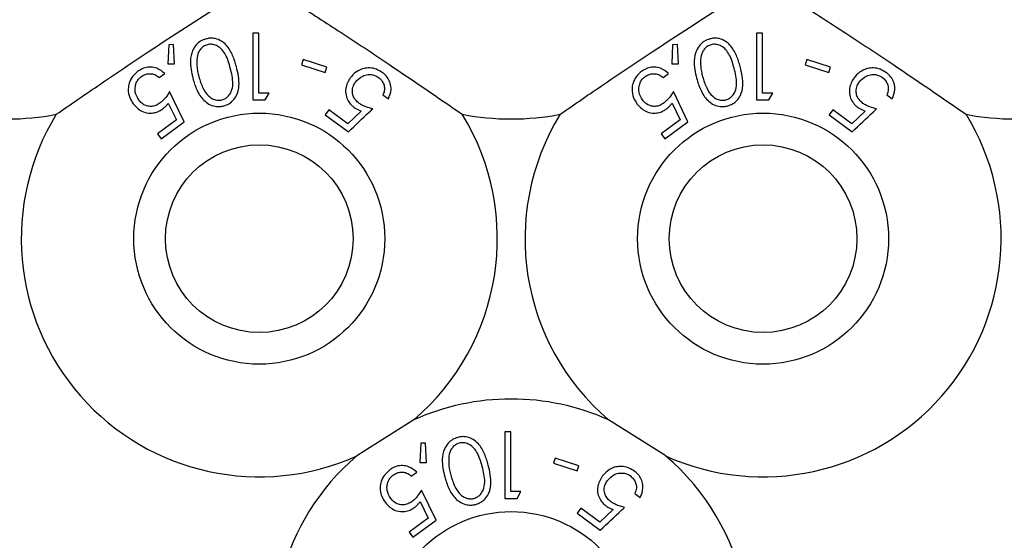
# Model space of a CAD drawing. Units: millimetres. Extents: x 105 to 4150, y 50 to 2920.
# Drawn here: x 612 to 643, y 621 to 638 of the extents above; entities that cross this region are included whole.
import ezdxf

# ---------------------------------------------------------------- set-up
doc = ezdxf.new("R2010")
doc.units = ezdxf.units.MM
doc.header["$LTSCALE"] = 10
doc.styles.add('SLDTEXTSTYLE0', font='TXT', dxfattribs={"width": 0.75})
doc.dimstyles.new('SLDDIMSTYLE1', dxfattribs={"dimtxt": 35, "dimasz": 33.02, "dimexe": 0, "dimexo": 0.0625, "dimgap": 8.75, "dimtad": 1, "dimrnd": 1e-09, "dimzin": 12, "dimdsep": 46, "dimtxsty": 'SLDTEXTSTYLE0', "dimsah": 1, "dimcen": 0.09, "dimadec": 0, "dimazin": 3, "dimtfac": 1, "dimtmove": 0, "dimatfit": 0, "dimfxl": 1, "dimfrac": 2, "dimtolj": 1, "dimtzin": 12, "dimarcsym": 0})

# ---------------------------------------------------------------- blocks, each defined once
blk = doc.blocks.new('_D_2')
at = {"color": 7, "linetype": 'Continuous', "lineweight": 18}
for p, q in [((353.233, 758.843), (353.233, 822.343)), ((910.781, 758.843), (343.233, 758.843)), ((353.233, 758.843), (353.233, 543.328)), ((897.266, 543.328), (343.233, 543.328)), ((353.233, 543.328), (353.233, 479.828))]:
    blk.add_line(p, q, dxfattribs=at)
for points in [[(353.233, 758.843), (358.313, 791.863), (348.153, 791.863)], [(353.233, 543.328), (348.153, 510.308), (358.313, 510.308)]]:
    blk.add_solid(points, dxfattribs=at)
at = {"color": 7, "linetype": 'Continuous', "lineweight": 18, "insert": (308.115, 587.709), "char_height": 35, "attachment_point": 1, "rotation": 90, "style": 'SLDTEXTSTYLE0'}
blk.add_mtext('215,51', dxfattribs=at)

msp = doc.modelspace()

# ---------------------------------------------------------------- linework, layer by layer
at = {"color": 7, "linetype": 'Continuous', "lineweight": 25}
for p, q in [((619.136, 637.193), (619.136, 635.076)), ((619.326, 637.193), (619.136, 637.193)), ((619.326, 635.293), (619.326, 637.193)), ((635.136, 637.193), (635.136, 635.076)), ((635.326, 637.193), (635.136, 637.193)), ((635.326, 635.293), (635.326, 637.193)), ((616.467, 636.828), (616.439, 636.218)), ((616.62, 636.835), (616.467, 636.828)), ((616.652, 636.219), (616.62, 636.835)), ((632.467, 636.828), (632.439, 636.218)), ((632.62, 636.835), (632.467, 636.828)), ((632.652, 636.219), (632.62, 636.835)), ((620.735, 636.359), (620.681, 636.192)), ((621.486, 636.114), (620.735, 636.359)), ((636.735, 636.359), (636.681, 636.192)), ((637.486, 636.114), (636.735, 636.359)), ((616.439, 636.218), (616.652, 636.219)), ((620.681, 636.192), (621.432, 635.948)), ((621.432, 635.948), (621.486, 636.114)), ((632.439, 636.218), (632.652, 636.219)), ((636.681, 636.192), (637.432, 635.948)), ((637.432, 635.948), (637.486, 636.114)), ((616.166, 635.785), (616.339, 635.913)), ((632.166, 635.785), (632.339, 635.913)), ((616.956, 634.384), (616.493, 635.341)), ((619.528, 635.076), (619.652, 635.293)), ((623.268, 635.236), (623.441, 635.108)), ((632.956, 634.384), (632.493, 635.341)), ((635.528, 635.076), (635.652, 635.293)), ((639.268, 635.236), (639.441, 635.108)), ((616.45, 634.974), (616.707, 634.449)), ((632.45, 634.974), (632.707, 634.449)), ((621.554, 634.764), (621.435, 634.603)), ((621.435, 634.603), (622.17, 634.065)), ((622.158, 634.322), (621.554, 634.764)), ((622.58, 634.723), (622.158, 634.322)), ((637.554, 634.764), (637.435, 634.603)), ((637.435, 634.603), (638.17, 634.065)), ((638.158, 634.322), (637.554, 634.764)), ((638.58, 634.723), (638.158, 634.322)), ((616.707, 634.449), (616.103, 634.004)), ((616.222, 633.842), (616.956, 634.384)), ((632.707, 634.449), (632.103, 634.004)), ((632.222, 633.842), (632.956, 634.384)), ((616.103, 634.004), (616.222, 633.842)), ((632.103, 634.004), (632.222, 633.842)), ((624.247, 624.92), (622.436, 623.775)), ((632.247, 623.775), (630.436, 624.92)), ((627.136, 624.543), (627.136, 622.426)), ((627.326, 624.543), (627.136, 624.543)), ((627.326, 622.643), (627.326, 624.543)), ((624.467, 624.178), (624.439, 623.568)), ((624.62, 624.185), (624.467, 624.178)), ((624.652, 623.569), (624.62, 624.185)), ((624.439, 623.568), (624.652, 623.569)), ((628.735, 623.709), (628.681, 623.542)), ((628.681, 623.542), (629.432, 623.298)), ((629.486, 623.464), (628.735, 623.709)), ((624.166, 623.135), (624.339, 623.263)), ((629.432, 623.298), (629.486, 623.464)), ((624.956, 621.734), (624.493, 622.691)), ((627.528, 622.426), (627.652, 622.643)), ((624.45, 622.324), (624.707, 621.799)), ((631.268, 622.586), (631.441, 622.458)), ((629.554, 622.114), (629.435, 621.953)), ((630.158, 621.672), (629.554, 622.114)), ((630.58, 622.073), (630.158, 621.672)), ((624.707, 621.799), (624.103, 621.353)), ((624.222, 621.192), (624.956, 621.734)), ((629.435, 621.953), (630.17, 621.415)), ((624.103, 621.353), (624.222, 621.192))]:
    msp.add_line(p, q, dxfattribs=at)
for centre, radius in [((619.341, 630.672), 3.985), ((635.341, 630.672), 3.985), ((619.341, 630.672), 2.979), ((635.341, 630.672), 2.979), ((627.341, 618.022), 3.985)]:
    msp.add_circle(centre, radius, dxfattribs=at)
for centre, radius, start, end in [((611.341, 642.672), 8.2, 259.0827, 280.9173), ((619.341, 630.672), 7.56, 148.515, 294.1621), ((619.341, 630.672), 7.56, 310.4574, 31.485), ((627.341, 642.672), 8.2, 259.0827, 280.9173), ((635.341, 630.672), 7.56, 148.515, 229.5426), ((635.341, 630.672), 7.56, 245.8379, 31.485), ((643.341, 642.672), 8.2, 259.0827, 280.9173), ((627.341, 618.022), 7.56, 65.8379, 114.1621), ((627.341, 618.022), 7.56, 130.4574, 268.1787), ((627.341, 618.022), 7.56, 334.4957, 49.5426)]:
    msp.add_arc(centre, radius, start, end, dxfattribs=at)
for points, knots in [([(612.894, 634.621), (613.359, 634.941), (614.305, 635.593), (616.113, 636.808), (617.393, 637.636), (618.176, 638.142)], [0, 0, 0, 0, 0.273077, 0.555047, 1, 1, 1, 1]), ([(620.506, 638.142), (620.981, 637.836), (621.946, 637.214), (623.763, 636.012), (625.019, 635.149), (625.788, 634.621)], [0, 0, 0, 0, 0.273078, 0.555048, 1, 1, 1, 1]), ([(628.894, 634.621), (629.359, 634.941), (630.304, 635.593), (632.113, 636.808), (633.393, 637.636), (634.176, 638.142)], [0, 0, 0, 0, 0.273075, 0.55505, 1, 1, 1, 1]), ([(636.506, 638.142), (636.981, 637.836), (637.946, 637.214), (639.763, 636.012), (641.019, 635.149), (641.788, 634.621)], [0, 0, 0, 0, 0.273078, 0.555048, 1, 1, 1, 1]), ([(617.65, 637.015), (617.59, 636.994), (617.471, 636.952), (617.32, 636.818), (617.19, 636.605), (617.122, 636.231), (617.188, 635.947), (617.23, 635.765)], [0, 0, 0, 0, 0.1070095, 0.2143721, 0.354837, 0.5869429, 1, 1, 1, 1]), ([(618.614, 636.133), (618.579, 636.253), (618.509, 636.494), (618.348, 636.774), (618.145, 636.951), (617.965, 637.028), (617.79, 637.045), (617.691, 637.024), (617.65, 637.015)], [0, 0, 0, 0, 0.2799543, 0.5618094, 0.6941832, 0.8278, 0.9273487, 1, 1, 1, 1]), ([(633.65, 637.015), (633.591, 636.994), (633.472, 636.952), (633.321, 636.818), (633.19, 636.605), (633.122, 636.231), (633.188, 635.947), (633.23, 635.765)], [0, 0, 0, 0, 0.107008, 0.21437, 0.35485, 0.586947, 1, 1, 1, 1]), ([(634.614, 636.133), (634.579, 636.253), (634.509, 636.494), (634.348, 636.774), (634.145, 636.951), (633.965, 637.028), (633.79, 637.045), (633.691, 637.024), (633.65, 637.015)], [0, 0, 0, 0, 0.279953, 0.561831, 0.694208, 0.827828, 0.927347, 1, 1, 1, 1]), ([(617.692, 636.831), (617.651, 636.815), (617.569, 636.785), (617.475, 636.697), (617.382, 636.556), (617.367, 636.439), (617.356, 636.36)], [0, 0, 0, 0, 0.18636, 0.373669, 0.578856, 1, 1, 1, 1]), ([(618.421, 636.086), (618.38, 636.232), (618.322, 636.44), (618.168, 636.673), (618.031, 636.787), (617.889, 636.839), (617.776, 636.848), (617.715, 636.835), (617.692, 636.831)], [0, 0, 0, 0, 0.419744, 0.60048, 0.752901, 0.867193, 0.95015, 1, 1, 1, 1]), ([(633.692, 636.831), (633.651, 636.815), (633.569, 636.785), (633.475, 636.697), (633.382, 636.556), (633.367, 636.439), (633.356, 636.36)], [0, 0, 0, 0, 0.1864343, 0.3736795, 0.5788631, 1, 1, 1, 1]), ([(634.421, 636.086), (634.38, 636.232), (634.322, 636.44), (634.168, 636.673), (634.031, 636.788), (633.889, 636.839), (633.776, 636.848), (633.715, 636.835), (633.692, 636.831)], [0, 0, 0, 0, 0.4197415, 0.6005001, 0.7528967, 0.8671904, 0.9501903, 1, 1, 1, 1]), ([(617.356, 636.36), (617.355, 636.288), (617.353, 636.16), (617.38, 635.98), (617.406, 635.873), (617.419, 635.819)], [0, 0, 0, 0, 0.389005, 0.693768, 1, 1, 1, 1]), ([(633.356, 636.36), (633.355, 636.288), (633.353, 636.16), (633.38, 635.98), (633.406, 635.873), (633.419, 635.819)], [0, 0, 0, 0, 0.389003, 0.693756, 1, 1, 1, 1]), ([(616.339, 635.913), (616.261, 635.978), (616.136, 636.083), (615.901, 636.126), (615.711, 636.106), (615.576, 636.046), (615.506, 635.998), (615.488, 635.985)], [0, 0, 0, 0, 0.363178, 0.583502, 0.759679, 0.936609, 1, 1, 1, 1]), ([(618.158, 635.078), (618.198, 635.092), (618.277, 635.122), (618.381, 635.216), (618.477, 635.373), (618.523, 635.68), (618.462, 635.923), (618.421, 636.086)], [0, 0, 0, 0, 0.088596, 0.177373, 0.31145, 0.540168, 1, 1, 1, 1]), ([(618.216, 634.886), (618.271, 634.906), (618.381, 634.945), (618.524, 635.064), (618.653, 635.257), (618.734, 635.631), (618.662, 635.931), (618.614, 636.133)], [0, 0, 0, 0, 0.0974007, 0.1949891, 0.3282089, 0.5491654, 1, 1, 1, 1]), ([(623.256, 635.941), (623.192, 635.981), (623.064, 636.062), (622.849, 636.104), (622.618, 636.077), (622.395, 635.971), (622.283, 635.841), (622.229, 635.779)], [0, 0, 0, 0, 0.169023, 0.338828, 0.502665, 0.758152, 1, 1, 1, 1]), ([(632.339, 635.913), (632.261, 635.978), (632.136, 636.083), (631.901, 636.126), (631.711, 636.106), (631.576, 636.046), (631.506, 635.998), (631.488, 635.985)], [0, 0, 0, 0, 0.3632, 0.583467, 0.759689, 0.936612, 1, 1, 1, 1]), ([(634.158, 635.078), (634.198, 635.092), (634.277, 635.122), (634.381, 635.216), (634.477, 635.373), (634.523, 635.68), (634.462, 635.923), (634.421, 636.086)], [0, 0, 0, 0, 0.088561, 0.177369, 0.311431, 0.540155, 1, 1, 1, 1]), ([(634.216, 634.886), (634.271, 634.906), (634.381, 634.945), (634.524, 635.064), (634.653, 635.257), (634.734, 635.631), (634.662, 635.931), (634.614, 636.133)], [0, 0, 0, 0, 0.097398, 0.195008, 0.328224, 0.549175, 1, 1, 1, 1]), ([(639.256, 635.941), (639.192, 635.981), (639.064, 636.062), (638.849, 636.104), (638.618, 636.077), (638.395, 635.971), (638.283, 635.841), (638.229, 635.779)], [0, 0, 0, 0, 0.1690159, 0.3388146, 0.5026849, 0.7581618, 1, 1, 1, 1]), ([(615.488, 635.985), (615.426, 635.932), (615.302, 635.826), (615.201, 635.621), (615.166, 635.387), (615.208, 635.154), (615.296, 635.016), (615.335, 634.954)], [0, 0, 0, 0, 0.1812491, 0.3639621, 0.5239211, 0.786474, 1, 1, 1, 1]), ([(615.514, 635.075), (615.467, 635.154), (615.391, 635.282), (615.394, 635.494), (615.439, 635.643), (615.511, 635.751), (615.569, 635.799), (615.594, 635.819)], [0, 0, 0, 0, 0.367394, 0.591169, 0.764939, 0.90024, 1, 1, 1, 1]), ([(615.594, 635.819), (615.635, 635.844), (615.716, 635.893), (615.854, 635.916), (615.999, 635.9), (616.099, 635.843), (616.151, 635.797), (616.166, 635.785)], [0, 0, 0, 0, 0.200922, 0.402036, 0.616822, 0.896226, 1, 1, 1, 1]), ([(617.23, 635.765), (617.267, 635.639), (617.342, 635.387), (617.52, 635.109), (617.731, 634.939), (617.911, 634.871), (618.082, 634.858), (618.176, 634.878), (618.216, 634.886)], [0, 0, 0, 0, 0.284809, 0.571702, 0.705608, 0.840717, 0.931808, 1, 1, 1, 1]), ([(617.419, 635.819), (617.457, 635.696), (617.525, 635.471), (617.681, 635.233), (617.846, 635.11), (617.975, 635.066), (618.086, 635.062), (618.141, 635.074), (618.158, 635.078)], [0, 0, 0, 0, 0.35451, 0.647617, 0.763477, 0.88015, 0.963957, 1, 1, 1, 1]), ([(622.229, 635.779), (622.168, 635.673), (622.071, 635.506), (622.083, 635.241), (622.148, 635.057), (622.248, 634.924), (622.326, 634.861), (622.357, 634.836)], [0, 0, 0, 0, 0.378192, 0.595335, 0.761521, 0.903088, 1, 1, 1, 1]), ([(622.397, 635.644), (622.465, 635.718), (622.57, 635.832), (622.781, 635.886), (622.933, 635.883), (623.05, 635.843), (623.108, 635.805), (623.13, 635.79)], [0, 0, 0, 0, 0.398482, 0.615049, 0.782216, 0.91741, 1, 1, 1, 1]), ([(623.13, 635.79), (623.165, 635.759), (623.236, 635.696), (623.299, 635.571), (623.328, 635.429), (623.303, 635.317), (623.275, 635.254), (623.268, 635.236)], [0, 0, 0, 0, 0.200348, 0.401332, 0.620603, 0.892431, 1, 1, 1, 1]), ([(623.441, 635.108), (623.481, 635.205), (623.544, 635.357), (623.512, 635.595), (623.435, 635.768), (623.338, 635.878), (623.273, 635.928), (623.256, 635.941)], [0, 0, 0, 0, 0.372538, 0.588262, 0.764322, 0.940941, 1, 1, 1, 1]), ([(631.488, 635.985), (631.426, 635.932), (631.302, 635.826), (631.201, 635.621), (631.166, 635.387), (631.208, 635.154), (631.296, 635.016), (631.335, 634.954)], [0, 0, 0, 0, 0.181253, 0.363971, 0.523927, 0.786486, 1, 1, 1, 1]), ([(631.514, 635.075), (631.467, 635.154), (631.391, 635.282), (631.394, 635.494), (631.439, 635.643), (631.511, 635.751), (631.569, 635.799), (631.594, 635.819)], [0, 0, 0, 0, 0.367383, 0.591152, 0.764899, 0.900196, 1, 1, 1, 1]), ([(631.594, 635.819), (631.635, 635.844), (631.716, 635.893), (631.854, 635.916), (631.999, 635.9), (632.099, 635.843), (632.151, 635.797), (632.166, 635.785)], [0, 0, 0, 0, 0.200935, 0.402062, 0.616788, 0.89627, 1, 1, 1, 1]), ([(633.23, 635.765), (633.267, 635.639), (633.342, 635.387), (633.52, 635.109), (633.731, 634.939), (633.911, 634.871), (634.082, 634.858), (634.176, 634.878), (634.216, 634.886)], [0, 0, 0, 0, 0.2848137, 0.571696, 0.7056042, 0.8407157, 0.9318399, 1, 1, 1, 1]), ([(633.419, 635.819), (633.457, 635.696), (633.525, 635.471), (633.681, 635.233), (633.846, 635.11), (633.975, 635.066), (634.086, 635.062), (634.141, 635.074), (634.158, 635.078)], [0, 0, 0, 0, 0.354488, 0.647586, 0.763443, 0.880113, 0.963958, 1, 1, 1, 1]), ([(638.229, 635.779), (638.168, 635.673), (638.071, 635.506), (638.082, 635.241), (638.148, 635.057), (638.248, 634.924), (638.326, 634.861), (638.357, 634.836)], [0, 0, 0, 0, 0.378178, 0.595313, 0.761494, 0.903055, 1, 1, 1, 1]), ([(638.397, 635.644), (638.465, 635.718), (638.57, 635.832), (638.781, 635.886), (638.933, 635.883), (639.05, 635.843), (639.108, 635.805), (639.13, 635.79)], [0, 0, 0, 0, 0.398503, 0.615011, 0.782172, 0.91736, 1, 1, 1, 1]), ([(639.13, 635.79), (639.165, 635.759), (639.236, 635.696), (639.299, 635.571), (639.328, 635.429), (639.303, 635.317), (639.275, 635.254), (639.268, 635.236)], [0, 0, 0, 0, 0.2003526, 0.4013037, 0.6205943, 0.8924286, 1, 1, 1, 1]), ([(639.441, 635.108), (639.481, 635.205), (639.544, 635.357), (639.512, 635.595), (639.435, 635.768), (639.338, 635.878), (639.273, 635.928), (639.256, 635.941)], [0, 0, 0, 0, 0.372554, 0.588289, 0.764356, 0.940983, 1, 1, 1, 1]), ([(622.513, 634.967), (622.472, 635.001), (622.389, 635.07), (622.313, 635.21), (622.286, 635.367), (622.317, 635.518), (622.372, 635.605), (622.397, 635.644)], [0, 0, 0, 0, 0.177008, 0.355697, 0.551188, 0.796655, 1, 1, 1, 1]), ([(638.513, 634.967), (638.472, 635.001), (638.389, 635.07), (638.313, 635.21), (638.286, 635.367), (638.317, 635.518), (638.372, 635.605), (638.397, 635.644)], [0, 0, 0, 0, 0.176963, 0.355685, 0.55118, 0.796652, 1, 1, 1, 1]), ([(616.493, 635.341), (616.453, 635.278), (616.394, 635.184), (616.292, 635.062), (616.228, 635.009), (616.196, 634.982)], [0, 0, 0, 0, 0.487131, 0.739727, 1, 1, 1, 1]), ([(619.652, 635.293), (619.605, 635.293), (619.497, 635.293), (619.388, 635.293), (619.326, 635.293)], [0, 0, 0, 0, 0.429196, 1, 1, 1, 1]), ([(632.493, 635.341), (632.454, 635.278), (632.394, 635.184), (632.292, 635.062), (632.228, 635.009), (632.196, 634.982)], [0, 0, 0, 0, 0.4870866, 0.7396585, 1, 1, 1, 1]), ([(635.652, 635.293), (635.605, 635.293), (635.497, 635.293), (635.388, 635.293), (635.326, 635.293)], [0, 0, 0, 0, 0.429275, 1, 1, 1, 1]), ([(615.335, 634.954), (615.418, 634.864), (615.548, 634.722), (615.803, 634.653), (615.998, 634.66), (616.156, 634.714), (616.239, 634.77), (616.275, 634.794)], [0, 0, 0, 0, 0.377864, 0.593067, 0.759749, 0.898128, 1, 1, 1, 1]), ([(616.196, 634.982), (616.151, 634.953), (616.061, 634.895), (615.905, 634.863), (615.745, 634.885), (615.609, 634.96), (615.543, 635.04), (615.514, 635.075)], [0, 0, 0, 0, 0.176077, 0.353784, 0.551064, 0.802484, 1, 1, 1, 1]), ([(616.275, 634.794), (616.291, 634.807), (616.332, 634.84), (616.392, 634.9), (616.43, 634.949), (616.45, 634.974)], [0, 0, 0, 0, 0.246926, 0.619999, 1, 1, 1, 1]), ([(619.136, 635.076), (619.202, 635.076), (619.333, 635.076), (619.463, 635.076), (619.528, 635.076)], [0, 0, 0, 0, 0.503899, 1, 1, 1, 1]), ([(622.17, 634.065), (622.395, 634.277), (622.652, 634.519), (622.91, 634.761), (622.943, 634.792)], [0, 0, 0, 0, 0.872323, 1, 1, 1, 1]), ([(622.357, 634.836), (622.374, 634.824), (622.418, 634.795), (622.493, 634.756), (622.551, 634.734), (622.58, 634.723)], [0, 0, 0, 0, 0.247065, 0.619961, 1, 1, 1, 1]), ([(622.943, 634.792), (622.872, 634.811), (622.763, 634.839), (622.618, 634.9), (622.548, 634.945), (622.513, 634.967)], [0, 0, 0, 0, 0.486461, 0.739563, 1, 1, 1, 1]), ([(631.335, 634.954), (631.418, 634.864), (631.548, 634.722), (631.803, 634.653), (631.998, 634.66), (632.156, 634.714), (632.239, 634.77), (632.275, 634.794)], [0, 0, 0, 0, 0.377864, 0.593106, 0.759745, 0.898168, 1, 1, 1, 1]), ([(632.196, 634.982), (632.151, 634.953), (632.061, 634.895), (631.905, 634.863), (631.745, 634.885), (631.609, 634.96), (631.543, 635.04), (631.514, 635.075)], [0, 0, 0, 0, 0.17608, 0.353728, 0.551068, 0.802446, 1, 1, 1, 1]), ([(632.275, 634.794), (632.291, 634.807), (632.332, 634.84), (632.392, 634.9), (632.43, 634.949), (632.45, 634.974)], [0, 0, 0, 0, 0.247097, 0.620157, 1, 1, 1, 1]), ([(635.136, 635.076), (635.202, 635.076), (635.333, 635.076), (635.463, 635.076), (635.528, 635.076)], [0, 0, 0, 0, 0.503822, 1, 1, 1, 1]), ([(638.17, 634.065), (638.395, 634.277), (638.652, 634.519), (638.91, 634.761), (638.943, 634.792)], [0, 0, 0, 0, 0.872302, 1, 1, 1, 1]), ([(638.357, 634.836), (638.374, 634.824), (638.418, 634.795), (638.493, 634.756), (638.551, 634.734), (638.58, 634.723)], [0, 0, 0, 0, 0.247116, 0.619882, 1, 1, 1, 1]), ([(638.943, 634.792), (638.872, 634.811), (638.763, 634.839), (638.618, 634.9), (638.548, 634.945), (638.513, 634.967)], [0, 0, 0, 0, 0.486522, 0.739486, 1, 1, 1, 1]), ([(625.65, 624.365), (625.591, 624.344), (625.472, 624.302), (625.32, 624.168), (625.19, 623.955), (625.122, 623.581), (625.188, 623.296), (625.23, 623.115)], [0, 0, 0, 0, 0.107021, 0.214382, 0.354846, 0.586948, 1, 1, 1, 1]), ([(625.692, 624.181), (625.651, 624.165), (625.569, 624.135), (625.475, 624.047), (625.382, 623.906), (625.367, 623.789), (625.356, 623.71)], [0, 0, 0, 0, 0.186359, 0.373667, 0.57879, 1, 1, 1, 1]), ([(626.614, 623.483), (626.579, 623.603), (626.509, 623.844), (626.348, 624.124), (626.145, 624.301), (625.965, 624.378), (625.79, 624.395), (625.691, 624.374), (625.65, 624.365)], [0, 0, 0, 0, 0.279972, 0.561805, 0.694219, 0.827808, 0.927354, 1, 1, 1, 1]), ([(626.421, 623.436), (626.38, 623.582), (626.322, 623.79), (626.168, 624.023), (626.031, 624.137), (625.889, 624.189), (625.776, 624.198), (625.715, 624.185), (625.692, 624.181)], [0, 0, 0, 0, 0.419744, 0.60048, 0.752902, 0.867193, 0.950191, 1, 1, 1, 1]), ([(625.356, 623.71), (625.355, 623.638), (625.353, 623.51), (625.38, 623.33), (625.406, 623.223), (625.419, 623.169)], [0, 0, 0, 0, 0.389005, 0.693768, 1, 1, 1, 1]), ([(623.488, 623.335), (623.426, 623.282), (623.302, 623.176), (623.201, 622.971), (623.166, 622.737), (623.208, 622.504), (623.296, 622.366), (623.335, 622.304)], [0, 0, 0, 0, 0.181248, 0.363996, 0.523908, 0.786493, 1, 1, 1, 1]), ([(624.339, 623.263), (624.261, 623.328), (624.136, 623.433), (623.901, 623.476), (623.711, 623.456), (623.576, 623.396), (623.506, 623.348), (623.488, 623.335)], [0, 0, 0, 0, 0.363176, 0.5835, 0.759676, 0.936656, 1, 1, 1, 1]), ([(623.594, 623.169), (623.635, 623.194), (623.716, 623.243), (623.854, 623.266), (623.999, 623.25), (624.099, 623.193), (624.151, 623.147), (624.166, 623.135)], [0, 0, 0, 0, 0.200933, 0.402058, 0.616781, 0.896229, 1, 1, 1, 1]), ([(626.158, 622.428), (626.198, 622.442), (626.277, 622.472), (626.381, 622.566), (626.477, 622.723), (626.523, 623.03), (626.462, 623.273), (626.421, 623.436)], [0, 0, 0, 0, 0.088599, 0.177377, 0.311438, 0.540194, 1, 1, 1, 1]), ([(626.216, 622.236), (626.271, 622.256), (626.381, 622.295), (626.524, 622.414), (626.653, 622.607), (626.734, 622.981), (626.662, 623.281), (626.614, 623.483)], [0, 0, 0, 0, 0.097389, 0.194978, 0.328199, 0.549158, 1, 1, 1, 1]), ([(631.256, 623.291), (631.192, 623.331), (631.064, 623.412), (630.849, 623.454), (630.618, 623.427), (630.395, 623.321), (630.283, 623.191), (630.229, 623.129)], [0, 0, 0, 0, 0.169015, 0.338805, 0.502671, 0.758163, 1, 1, 1, 1]), ([(630.397, 622.994), (630.465, 623.068), (630.57, 623.182), (630.781, 623.236), (630.933, 623.233), (631.05, 623.193), (631.108, 623.155), (631.13, 623.14)], [0, 0, 0, 0, 0.398481, 0.614997, 0.782221, 0.917357, 1, 1, 1, 1]), ([(631.441, 622.458), (631.481, 622.555), (631.544, 622.707), (631.512, 622.945), (631.435, 623.118), (631.338, 623.228), (631.273, 623.278), (631.256, 623.291)], [0, 0, 0, 0, 0.372536, 0.588266, 0.764325, 0.940907, 1, 1, 1, 1]), ([(623.514, 622.425), (623.467, 622.504), (623.391, 622.632), (623.394, 622.844), (623.439, 622.993), (623.511, 623.101), (623.569, 623.149), (623.594, 623.169)], [0, 0, 0, 0, 0.367371, 0.591144, 0.764895, 0.900194, 1, 1, 1, 1]), ([(625.23, 623.115), (625.267, 622.989), (625.342, 622.737), (625.52, 622.459), (625.731, 622.289), (625.911, 622.221), (626.082, 622.208), (626.176, 622.228), (626.216, 622.236)], [0, 0, 0, 0, 0.284808, 0.571699, 0.705604, 0.840713, 0.931803, 1, 1, 1, 1]), ([(625.419, 623.169), (625.457, 623.046), (625.525, 622.821), (625.681, 622.583), (625.846, 622.46), (625.975, 622.416), (626.086, 622.412), (626.141, 622.424), (626.158, 622.428)], [0, 0, 0, 0, 0.354485, 0.647623, 0.763457, 0.880156, 0.963965, 1, 1, 1, 1]), ([(630.229, 623.129), (630.168, 623.023), (630.071, 622.856), (630.083, 622.591), (630.148, 622.407), (630.248, 622.274), (630.326, 622.211), (630.357, 622.186)], [0, 0, 0, 0, 0.378192, 0.595337, 0.761484, 0.903088, 1, 1, 1, 1]), ([(630.513, 622.317), (630.472, 622.351), (630.389, 622.42), (630.313, 622.56), (630.286, 622.717), (630.317, 622.868), (630.372, 622.955), (630.397, 622.994)], [0, 0, 0, 0, 0.177001, 0.355713, 0.551196, 0.796663, 1, 1, 1, 1]), ([(631.13, 623.14), (631.165, 623.109), (631.236, 623.046), (631.299, 622.921), (631.328, 622.779), (631.303, 622.667), (631.275, 622.604), (631.268, 622.586)], [0, 0, 0, 0, 0.200361, 0.40136, 0.620645, 0.892424, 1, 1, 1, 1]), ([(624.493, 622.691), (624.454, 622.628), (624.394, 622.534), (624.292, 622.412), (624.228, 622.359), (624.196, 622.332)], [0, 0, 0, 0, 0.4870866, 0.7396585, 1, 1, 1, 1]), ([(627.652, 622.643), (627.605, 622.643), (627.497, 622.643), (627.388, 622.643), (627.326, 622.643)], [0, 0, 0, 0, 0.429379, 1, 1, 1, 1]), ([(623.335, 622.304), (623.418, 622.214), (623.548, 622.072), (623.803, 622.003), (623.997, 622.01), (624.156, 622.064), (624.239, 622.12), (624.275, 622.144)], [0, 0, 0, 0, 0.377901, 0.59311, 0.759755, 0.898166, 1, 1, 1, 1]), ([(624.196, 622.332), (624.151, 622.303), (624.061, 622.245), (623.905, 622.213), (623.745, 622.235), (623.609, 622.31), (623.543, 622.39), (623.514, 622.425)], [0, 0, 0, 0, 0.176083, 0.353722, 0.551059, 0.802442, 1, 1, 1, 1]), ([(624.275, 622.144), (624.291, 622.157), (624.332, 622.19), (624.392, 622.25), (624.431, 622.299), (624.45, 622.324)], [0, 0, 0, 0, 0.247061, 0.620068, 1, 1, 1, 1]), ([(627.136, 622.426), (627.202, 622.426), (627.333, 622.426), (627.463, 622.426), (627.528, 622.426)], [0, 0, 0, 0, 0.503822, 1, 1, 1, 1]), ([(630.943, 622.142), (630.872, 622.161), (630.763, 622.189), (630.618, 622.25), (630.548, 622.294), (630.513, 622.317)], [0, 0, 0, 0, 0.486461, 0.739563, 1, 1, 1, 1]), ([(630.17, 621.415), (630.395, 621.627), (630.652, 621.869), (630.91, 622.111), (630.943, 622.142)], [0, 0, 0, 0, 0.872296, 1, 1, 1, 1]), ([(630.357, 622.186), (630.374, 622.174), (630.418, 622.145), (630.493, 622.106), (630.551, 622.084), (630.58, 622.073)], [0, 0, 0, 0, 0.246946, 0.619649, 1, 1, 1, 1])]:
    msp.add_open_spline(points, degree=3, knots=knots, dxfattribs=at)

# ---------------------------------------------------------------- dimensions: what is measured, and where the dimension line sits
at = {"color": 7, "linetype": 'Continuous', "lineweight": 18}
dim = msp.add_linear_dim(base=(353.2325, 543.3278), p1=(920.7812, 758.8425), p2=(907.2662, 543.3278), angle=90, dimstyle='SLDDIMSTYLE1', dxfattribs=at)
dim.commit()
dim.dimension.update_dxf_attribs({"geometry": '_D_2', "text_midpoint": (353.2325, 658.8272), "dimtype": 160})

doc.saveas('drawing.dxf')
